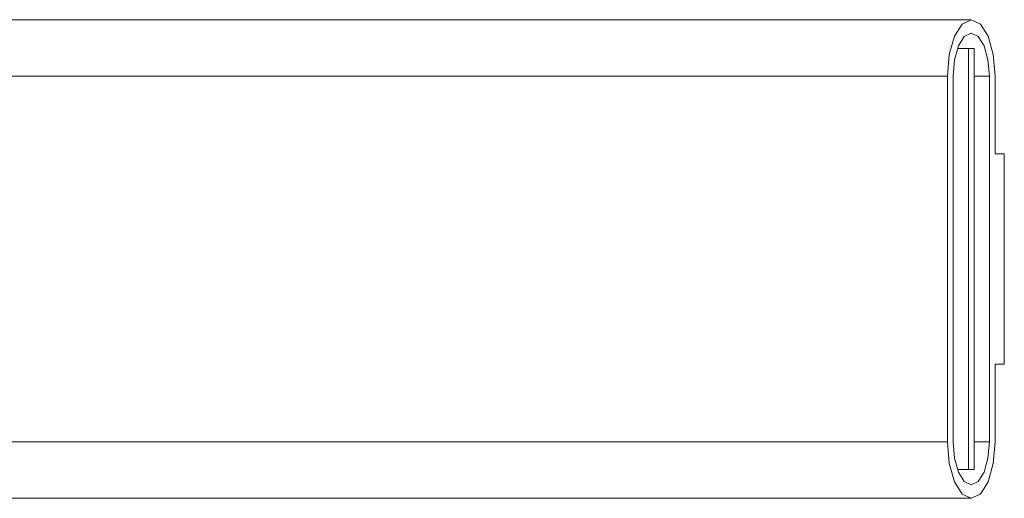
# Model space of a CAD drawing. Units: inches. Extents: x 0.3 to 10.6, y 0.2 to 8.2.
# Drawn here: x 2.7 to 3, y 3.1 to 3.2 of the extents above; entities that cross this region are included whole.
import ezdxf

# ---------------------------------------------------------------- set-up
doc = ezdxf.new("R2010")
doc.units = ezdxf.units.IN
doc.header["$MEASUREMENT"] = 0

msp = doc.modelspace()

# ---------------------------------------------------------------- linework, layer by layer
at = {"color": 7, "linetype": 'Continuous', "lineweight": 15}
for p, q in [((3.00273, 3.23061), (1.13347, 3.23061)), ((2.99862, 3.22211), (3.00189, 3.22211)), ((3.00189, 3.22211), (3.00189, 3.09711)), ((3.00358, 3.22211), (3.00189, 3.22211)), ((3.00358, 3.09711), (3.00358, 3.22211)), ((2.99565, 3.21386), (1.12639, 3.21386)), ((2.99565, 3.21386), (2.99565, 3.10536)), ((2.99734, 3.21386), (2.99734, 3.10536)), ((3.00812, 3.10536), (3.00812, 3.21386)), ((3.00981, 3.19086), (3.00981, 3.21386)), ((3.01256, 3.19086), (3.00981, 3.19086)), ((3.01256, 3.12836), (3.01256, 3.19086)), ((3.00981, 3.12836), (3.01256, 3.12836)), ((3.00981, 3.10536), (3.00981, 3.12836)), ((2.99565, 3.10536), (1.12639, 3.10536)), ((2.99862, 3.09711), (3.00189, 3.09711)), ((3.00189, 3.09711), (3.00358, 3.09711)), ((1.13347, 3.08861), (3.00273, 3.08861))]:
    msp.add_line(p, q, dxfattribs=at)
at = {"color": 8, "linetype": 'Continuous', "lineweight": 15}
for p, q in [((3.00812, 3.21386), (3.00358, 3.21386)), ((3.00812, 3.10536), (3.00358, 3.10536))]:
    msp.add_line(p, q, dxfattribs=at)
at = {"color": 7, "linetype": 'Continuous', "lineweight": 15, "flags": 128}
for points in [[(3.00981, 3.21386), (3.00927, 3.22027), (3.00774, 3.2257), (3.00544, 3.22933), (3.00273, 3.23061), (3.00002, 3.22933), (2.99772, 3.2257), (2.99619, 3.22027), (2.99565, 3.21386)], [(3.00812, 3.21386), (3.00771, 3.21874), (3.00654, 3.22287), (3.00479, 3.22564), (3.00273, 3.22661), (3.00067, 3.22564), (2.99892, 3.22287), (2.99775, 3.21874), (2.99734, 3.21386)], [(2.99565, 3.10536), (2.99619, 3.09895), (2.99772, 3.09351), (3.00002, 3.08988), (3.00273, 3.08861), (3.00544, 3.08988), (3.00774, 3.09351), (3.00927, 3.09895), (3.00981, 3.10536)], [(2.99734, 3.10536), (2.99775, 3.10048), (2.99892, 3.09634), (3.00067, 3.09358), (3.00273, 3.09261), (3.00479, 3.09358), (3.00654, 3.09634), (3.00771, 3.10048), (3.00812, 3.10536)]]:
    msp.add_lwpolyline(points, dxfattribs=at)

doc.saveas('drawing.dxf')
